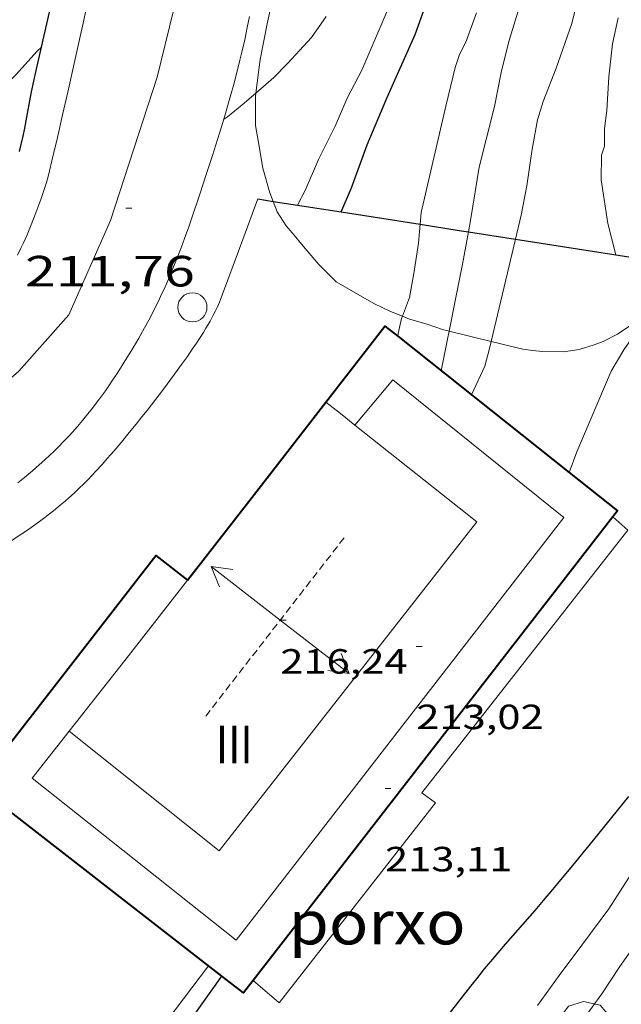
# Model space of a CAD drawing. Units: inches. Extents: x 451998 to 453005, y 4600998 to 4601501.
# Drawn here: x 452930 to 452951, y 4601133 to 4601166 of the extents above; entities that cross this region are included whole.
import ezdxf
from ezdxf.enums import TextEntityAlignment as Align

# ---------------------------------------------------------------- set-up
doc = ezdxf.new("R2010")
doc.units = ezdxf.units.IN
doc.header["$MEASUREMENT"] = 0
doc.linetypes.add('TRAZOS2', pattern=[0.375, 0.25, -0.125])
for name, color, linetype, lineweight in [('ARBRE', 7, 'Continuous', 0), ('BOSC', 7, 'Continuous', 0), ('CARENER', 7, 'Continuous', 0), ('CORBA DE NIVELL', 7, 'Continuous', 0), ('CORBA MESTRA', 7, 'Continuous', 0), ('COTA ALTIMETRICA', 7, 'Continuous', 0), ('COTA EDIFICI', 7, 'Continuous', 0), ('EIX VIA URBANA PAVIMENTADA', 7, 'Continuous', 0), ('FACANA EXTERIOR', 7, 'Continuous', 0), ('LIMIT DE PAVIMENT', 7, 'Continuous', 0), ('LINIA VOLUMETRICA', 7, 'Continuous', 0), ('MUR', 7, 'Continuous', 0), ('MUR CONTENCIO', 7, 'Continuous', 0), ('PILAR', 7, 'Continuous', 0), ('PORXO', 7, 'Continuous', 0), ('TEXT DE NUMERO DE PLANTES', 7, 'Continuous', 0), ('VORERA', 7, 'Continuous', 0)]:
    doc.layers.add(name, color=color, linetype=linetype, lineweight=lineweight)
doc.styles.add('Style-Arial', font='ARIAL.TTF')
doc.linetypes.add('bosc', pattern='A,-2.235,[9,dgnlstyle-mataro.shx,S=0.035752,R=0,X=0,Y=0],-2.235', length=4.47)

# ---------------------------------------------------------------- blocks, each defined once
blk = doc.blocks.new('PAL')
at = {"color": 0, "linetype": 'ByBlock', "lineweight": -2}
blk.add_circle((0, 0), 0.5000000000992941, dxfattribs=at)
blk = doc.blocks.new('ARBRE')
at = {"color": 0, "linetype": 'ByBlock', "lineweight": -2, "flags": 128}
blk.add_lwpolyline([(-0.507, -1.872), (-1.415, -1.448), (-1.697, -0.9400000000000001), (-1.675, -0.342), (-1.951, 0.138), (-1.943, 0.686), (-1.511, 1.208), (-0.871, 1.406), (-0.543, 1.846), (-0.027, 2.012), (0.541, 1.882), (0.933, 1.428), (1.495, 1.262), (1.921, 0.6940000000000001), (1.969, 0.068), (1.593, -0.562), (1.593, -1.098), (1.229, -1.618), (0.505, -1.886), (-0.049, -1.762), (-0.507, -1.872)], dxfattribs=at)
blk = doc.blocks.new('COTA')
at = {"color": 0, "linetype": 'ByBlock', "lineweight": -2}
blk.add_line((0, 0), (0.2, 0), dxfattribs=at)
blk = doc.blocks.new('SENTIT')
at = {"color": 0, "linetype": 'ByBlock', "lineweight": -2}
blk.add_line((0, 0), (3, 0), dxfattribs=at)
at = {"color": 0, "linetype": 'ByBlock', "lineweight": -2, "flags": 128}
blk.add_lwpolyline([(2.35, 0.376), (3, 0), (2.35, -0.374)], dxfattribs=at)

msp = doc.modelspace()

# ---------------------------------------------------------------- linework, layer by layer
at = {"layer": 'BOSC', "color": 3, "linetype": 'bosc', "lineweight": 20}
for points in [[(452938.0568438231, 4601163.788990817, 214.7440233050521), (452938.2094413819, 4601164.938431321, 214.7513329499504), (452938.4474510227, 4601166.160431409, 214.8953331732081), (452938.7034603427, 4601167.33643129, 215.0713334460784), (452939.0344704161, 4601168.596430732, 215.1193335204976), (452939.482480853, 4601169.880429324, 215.2873337809648), (452939.8914913813, 4601171.184428242, 215.3433338677873), (452940.2655017111, 4601172.469427397, 215.4233339918192), (452940.6265128934, 4601173.869426827, 215.6393343267056), (452940.998524548, 4601175.329426269, 215.6793343887216), (452941.3035352943, 4601176.683426054, 215.7353344755441), (452941.456655614, 4601177.628881404, 215.8506842896221)], [(452938.6524973594, 4601160.07335816, 214.5851128900712), (452938.5414071608, 4601160.360421703, 214.5993327142897), (452938.3044132882, 4601161.216424828, 214.6473327887089), (452938.1534197009, 4601162.092427333, 214.6633328135152), (452938.0514239587, 4601162.67442901, 214.6873328507249), (452938.0424315777, 4601163.680430636, 214.7433329375473), (452938.0568438231, 4601163.788990817, 214.7440233050521)], [(452943.0906739309, 4601156.12709597, 212.5709735147369), (452942.6883827013, 4601156.289383925, 212.695329762328), (452942.1103839145, 4601156.567388742, 213.0393302956656), (452941.5763854691, 4601156.881393282, 213.4313309034224), (452940.8123875018, 4601157.305399735, 213.7833314491633), (452940.217391109, 4601157.902405176, 214.0233318212592), (452939.8213940763, 4601158.374408912, 214.135331994904), (452939.6363954664, 4601158.595410658, 214.2633321933552), (452939.3743974275, 4601158.907413132, 214.3913323918065), (452939.1013994703, 4601159.232415706, 214.4393324662257), (452938.7914026469, 4601159.714418805, 214.5673326646769), (452938.6524973594, 4601160.07335816, 214.5851128900712)], [(452952.4645179128, 4601157.652096799, 209.0727881843891), (452952.2834048687, 4601157.250312613, 209.1753243049201), (452951.873399635, 4601156.644314785, 209.215324366936), (452951.445395853, 4601156.233317396, 209.2633244413553), (452951.034392598, 4601155.888319979, 209.5513248878705), (452950.4793889226, 4601155.517323615, 209.895325421208), (452949.980386237, 4601155.265327011, 209.9673255328368), (452949.6813848933, 4601155.149329099, 209.9833255576432), (452949.1613828428, 4601154.98533279, 210.1273257809008), (452948.6263814593, 4601154.912336737, 210.4233262398192), (452947.9063804341, 4601154.924342219, 210.7033266739312), (452947.5623800905, 4601154.949344868, 210.77532678556), (452947.2263799642, 4601155.001347497, 210.7913268103664), (452946.1429862581, 4601155.267597374, 211.1802984210713)], [(452944.6990468165, 4601155.62245332, 211.6987170229124), (452944.4633808323, 4601155.680369513, 211.7833283483633), (452943.9453814026, 4601155.861373725, 212.1593289313137), (452943.335381724, 4601156.028378612, 212.495329452248), (452943.0906739309, 4601156.12709597, 212.5709735147369)], [(452946.1429862581, 4601155.267597374, 211.1802984210713), (452944.6990468165, 4601155.62245332, 211.6987170229124)]]:
    msp.add_polyline3d(points, dxfattribs=at)
at = {"layer": 'CARENER', "color": 1, "linetype": 'TRAZOS2', "lineweight": 20, "extrusion": (-0.001892761852148542, -0.002438163002536149, 0.9999952363955261), "elevation": -11859.41341375049}
msp.add_lwpolyline([(452940.6872802188, 4601133.28625912), (452935.9191893383, 4601127.144267523)], dxfattribs=at)
at = {"layer": 'CORBA DE NIVELL', "color": 30, "linetype": 'Continuous', "lineweight": 0, "flags": 128}
for points, elevation in [([(452939.4936458568, 4601159.941895567), (452939.7474097134, 4601160.450412693), (452940.2154184894, 4601161.511410787), (452940.7854280001, 4601162.648408224), (452941.1944359866, 4601163.617406623), (452941.698444014, 4601164.57240428), (452942.2124539539, 4601165.777402247), (452942.9474680909, 4601167.490399327)], 211.0003271344), ([(452948.8165347538, 4601150.766824015), (452949.0793560606, 4601151.472327965), (452950.259378953, 4601154.248323317), (452950.6923851556, 4601154.977321161), (452951.5943963344, 4601156.266316316), (452952.0874014236, 4601156.836313459), (452952.7444071844, 4601157.461309443)], 206.0003193824)]:
    msp.add_lwpolyline(points, dxfattribs=dict(at, elevation=elevation))
at = {"layer": 'CORBA DE NIVELL', "color": 30, "linetype": 'Continuous', "lineweight": 0}
for points, elevation in [([(452945.3567488394, 4601159.025561788), (452945.4384112146, 4601159.485368016), (452945.7234250408, 4601161.249368588), (452946.2524416659, 4601163.332367804), (452946.4844508802, 4601164.499367853), (452946.7474593004, 4601165.555367494), (452947.1314695471, 4601166.827366553)], 208.0003224832), ([(452946.972434055, 4601158.773083818), (452947.1684147769, 4601159.601355068), (452947.3634226592, 4601160.600355139), (452947.5474325199, 4601161.862355699), (452947.7324404777, 4601162.873355864), (452947.9244455631, 4601163.504355383), (452948.3764549212, 4601164.645353724), (452948.9074673762, 4601166.178352072), (452949.1034738336, 4601166.989351842)], 207.0003209328), ([(452938.0568438231, 4601163.788990817), (452938.6824374184, 4601164.319426771), (452939.1574418955, 4601164.812423931), (452939.9674498891, 4601165.700419162), (452940.4734561138, 4601166.417416436)], 212.0003286848), ([(452943.6978486292, 4601159.284823247), (452943.7314101311, 4601159.691381288), (452944.5844391558, 4601163.342380475), (452944.8994497355, 4601164.672380148), (452945.0574533645, 4601165.118379639), (452945.2704568664, 4601165.536378672), (452945.6304650271, 4601166.538377494)], 209.0003240336), ([(452950.4214094481, 4601158.234328267), (452950.1454171995, 4601159.312332033), (452949.9194282456, 4601160.814336076), (452949.9244346269, 4601161.65433734), (452950.0314371298, 4601161.962337006), (452950.0284417839, 4601162.576337981), (452950.1054465924, 4601163.194338355), (452950.1774554828, 4601164.351339602), (452950.3104642249, 4601165.476340337), (452950.5014712816, 4601166.367340269)], 206.0003193824), ([(452936.9534238422, 4601162.883437665), (452937.0884247192, 4601162.971436776), (452937.5844286521, 4601163.388433659), (452938.0568438231, 4601163.788990817)], 212.0003286848), ([(452939.4934054575, 4601159.941413831), (452939.4936458568, 4601159.941895567)], 211.0003271344), ([(452943.0906739309, 4601156.12709597), (452943.339387383, 4601156.773379738), (452943.4853938462, 4601157.595379903), (452943.644401999, 4601158.637380313), (452943.6978486292, 4601159.284823247)], 209.0003240336), ([(452944.6990468165, 4601155.62245332), (452944.933390264, 4601156.827367727), (452945.159398862, 4601157.914367696), (452945.3567488394, 4601159.025561788)], 208.0003224832), ([(452946.1429862581, 4601155.267597374), (452946.972434055, 4601158.773083818)], 207.0003209328), ([(452942.9323971967, 4601155.444579877), (452942.9423774196, 4601155.541380839), (452943.0603814495, 4601156.048380731), (452943.0906739309, 4601156.12709597)], 209.0003240336), ([(452944.4223699945, 4601154.260367624), (452944.6443785408, 4601155.341367615), (452944.6990468165, 4601155.62245332)], 208.0003224832), ([(452942.9323766681, 4601155.444380765), (452942.9323971967, 4601155.444579877)], 209.0003240336), ([(452945.4653653215, 4601153.431358424), (452945.9243734765, 4601154.412356463), (452946.0863784016, 4601155.028356189), (452946.1429862581, 4601155.267597374)], 207.0003209328), ([(452948.816350296, 4601150.766328867), (452948.8165347538, 4601150.766824015)], 206.0003193824), ([(452947.7272097935, 4601132.471308766), (452948.4702187683, 4601133.502304727), (452949.248227858, 4601134.541300436), (452950.1812388116, 4601135.794295298), (452951.3512544121, 4601137.611289238)], 204.0003162816), ([(452949.2762082799, 4601131.955296214), (452949.9352162746, 4601132.874292638), (452950.5362240427, 4601133.775289474), (452951.219232621, 4601134.766285828)], 203.0003147312)]:
    msp.add_lwpolyline(points, dxfattribs=dict(at, elevation=elevation))
at = {"layer": 'CORBA MESTRA', "color": 30, "linetype": 'Continuous', "lineweight": 30, "flags": 128}
for points, elevation in [([(452940.9864835251, 4601159.708580866), (452941.3464128601, 4601160.538400697), (452941.878424831, 4601162.007398937), (452942.5524380995, 4601163.61839632), (452943.5274561974, 4601165.804392313), (452943.9914666062, 4601167.081390772)], 210.000325584), ([(452930.6951510829, 4601165.366203106), (452930.6954329798, 4601165.366488997)], 215.000333336)]:
    msp.add_lwpolyline(points, dxfattribs=dict(at, elevation=elevation))
at = {"layer": 'CORBA MESTRA', "color": 30, "linetype": 'Continuous', "lineweight": 30}
for points, elevation in [([(452921.5675360772, 4601155.905538148), (452921.7203481824, 4601156.024542611), (452922.8853574016, 4601157.001535286), (452923.6753636645, 4601157.665530321), (452924.5413711531, 4601158.475525008), (452925.1973778531, 4601159.224521191), (452925.6773818145, 4601159.648518206), (452926.4603893564, 4601160.482513558), (452927.6674018427, 4601161.881506569), (452928.5914120084, 4601163.032501343), (452929.435420988, 4601164.043496506), (452929.8204244302, 4601164.418494166), (452930.5544316762, 4601165.223489845), (452930.6951510829, 4601165.366203106)], 215.000333336), ([(452940.9864060044, 4601159.708402142), (452940.9864835251, 4601159.708580866)], 210.000325584)]:
    msp.add_lwpolyline(points, dxfattribs=dict(at, elevation=elevation))
at = {"layer": 'EIX VIA URBANA PAVIMENTADA', "color": 1, "linetype": 'Continuous', "lineweight": 20}
msp.add_polyline3d([(452914.6385025572, 4601149.296171743, 211.7894121916558), (452916.9632895003, 4601149.262568221, 211.7673283235569), (452921.5522996879, 4601149.66753403, 211.5833280382832), (452924.867312066, 4601150.621510357, 211.5673280134768), (452927.5353279554, 4601152.170492513, 211.5593280010736), (452929.9203473896, 4601154.244477633, 211.5993280630896), (452931.6333646818, 4601156.173467627, 211.5993280630896), (452933.0643915447, 4601159.421461804, 211.7193282491376), (452934.6754313123, 4601164.333457197, 212.0073286956528), (452936.3554860585, 4601171.205455103, 212.5193294894576), (452937.8845471338, 4601178.942455497, 213.1913305313264), (452939.5686179945, 4601187.937456666, 214.1513320197105), (452941.4776880204, 4601196.776455885, 215.3913339422064), (452943.2957589145, 4601205.748456001, 216.8873362616048), (452944.2628034123, 4601211.415457449, 218.0233380228593), (452944.2228402636, 4601216.280465296, 219.0793396600816), (452942.26289574, 4601223.992492124, 220.6473420911089), (452939.6919578718, 4601232.706525141, 222.5993451174897), (452936.3180441542, 4601244.767569439, 225.2633492477552), (452933.3931099786, 4601254.04060601, 227.1833522245232), (452933.0529682193, 4601254.944317652, 227.3615888673935)], dxfattribs=at)
at = {"layer": 'FACANA EXTERIOR', "color": 1, "linetype": 'Continuous', "lineweight": 40, "extrusion": (0.7947157156102203, -0.5595854216892828, 0.2351405690113107), "elevation": -2214729.081929815, "flags": 128}
msp.add_lwpolyline([(4022855.451821529, 536017.0781783521), (4022859.317316191, 536016.3055127051), (4022863.184204223, 536015.5318182086)], dxfattribs=at)
at = {"layer": 'FACANA EXTERIOR', "color": 1, "linetype": 'Continuous', "lineweight": 40}
for points in [[(452940.4653557107, 4601153.186395982, 213.7363313762945), (452942.4923786416, 4601155.794384645, 213.095330382488), (452942.9323971967, 4601155.444579877, 213.0966530915339)], [(452942.9323971967, 4601155.444579877, 213.0966530915339), (452948.8165347538, 4601150.766824015, 213.1143409864725)], [(452948.8165347538, 4601150.766824015, 213.1143409864725), (452950.4763428616, 4601149.447314227, 213.1193304196976), (452950.315512406, 4601149.24016514, 213.1193304196976)], [(452950.315512406, 4601149.24016514, 213.1193304196976), (452937.9636487241, 4601133.331006177, 213.1193304196976)], [(452936.8862006798, 4601133.485392595, 213.1193304196976), (452928.4802371637, 4601140.011466493, 213.1193304196976), (452934.6223067187, 4601147.923432156, 213.1033303948912), (452935.7163019653, 4601147.073422537, 215.2393337065456)], [(452937.9636487241, 4601133.331006177, 213.1193304196976), (452937.6331974371, 4601132.905386028, 213.1193304196976), (452936.8862006798, 4601133.485392595, 213.1193304196976)]]:
    msp.add_polyline3d(points, dxfattribs=at)
at = {"layer": 'LIMIT DE PAVIMENT', "color": 1, "linetype": 'Continuous', "lineweight": 20}
msp.add_polyline3d([(452936.4312026528, 4601133.838396595, 209.7323251684928), (452934.722182787, 4601131.569406044, 209.5193248382576), (452934.2951849552, 4601131.942409861, 209.5193248382576), (452930.4821409011, 4601126.915430999, 209.4873247886449), (452918.4279575141, 4601136.754387144, 209.4473537763264)], dxfattribs=at)
at = {"layer": 'LINIA VOLUMETRICA', "color": 1, "linetype": 'Continuous', "lineweight": 20, "extrusion": (-0.6214339570977895, -0.7834665512743877, 4.378406529227372e-14), "elevation": -3886322.204546535, "flags": 128}
msp.add_lwpolyline([(-2504449.127510303, 215.5033342860102), (-2504448.491876564, 215.500334281359), (-2504447.856242822, 215.4983342782582)], dxfattribs=at)
at = {"layer": 'LINIA VOLUMETRICA', "color": 1, "linetype": 'Continuous', "lineweight": 20, "extrusion": (0.5858807562930457, -0.5858896337845685, 0.5598902360545975), "elevation": -2430277.543415986, "flags": 128}
msp.add_lwpolyline([(3573753.990653514, 1642479.429688785), (3573750.718158254, 1642478.722442349), (3573747.444248776, 1642478.015195912)], dxfattribs=at)
at = {"layer": 'LINIA VOLUMETRICA', "color": 1, "linetype": 'Continuous', "lineweight": 20}
for points in [[(452931.6472562851, 4601141.884445368, 214.0673318894768), (452930.3842421111, 4601140.274452455, 213.7033313251312), (452937.3832108285, 4601134.721390739, 213.6393312259056), (452948.6343383366, 4601149.227327862, 213.6713312755185), (452942.7673650234, 4601153.94337969, 213.6633312631153), (452941.4613512607, 4601152.396387201, 213.6493312414096)], [(452941.4613512607, 4601152.396387201, 215.4983341080992), (452945.6513325509, 4601149.074350258, 215.4793340786416), (452936.8052331958, 4601137.78739988, 215.4873340910449), (452931.6472562851, 4601141.884445368, 215.4713340662384)]]:
    msp.add_polyline3d(points, dxfattribs=at)
at = {"layer": 'MUR', "color": 1, "linetype": 'Continuous', "lineweight": 20}
for points in [[(452930.8153106878, 4601149.22446306, 213.5113310274544), (452930.9723118417, 4601149.344462055, 213.5043310166016), (452931.1073128629, 4601149.451461196, 213.4993310088497), (452931.3423146688, 4601149.641459707, 213.4893309933456), (452931.5153160524, 4601149.788458622, 213.4823309824928), (452931.6433171083, 4601149.901457827, 213.4773309747409), (452931.8323187063, 4601150.073456659, 213.470330963888), (452932.0183203377, 4601150.250455522, 213.4633309530353), (452932.1133211906, 4601150.343454946, 213.4613309499344), (452932.2883228049, 4601150.520453894, 213.4623309514849), (452932.4383242211, 4601150.676452995, 213.4683309607873), (452932.5683254698, 4601150.814452223, 213.4753309716401), (452932.7923276684, 4601151.058450902, 213.4903309948961), (452932.9573293279, 4601151.243449937, 213.5023310135009), (452933.0803305885, 4601151.384449223, 213.5103310259041), (452933.2623324791, 4601151.59644817, 213.5183310383072), (452933.3533334321, 4601151.703447646, 213.5193310398576), (452933.443334391, 4601151.811447131, 213.5193310398576), (452933.7133372832, 4601152.137445587, 213.5133310305552), (452933.9463398145, 4601152.423444264, 213.5043310166016), (452934.1483420322, 4601152.674443119, 213.4943310010976), (452934.3233439804, 4601152.895442134, 213.4833309840432), (452934.6273474032, 4601153.284440431, 213.4613309499344), (452934.8513499813, 4601153.578439186, 213.4413309189264), (452935.0183519246, 4601153.800438263, 213.4243308925696), (452935.2663548584, 4601154.136436903, 213.3973308507088), (452935.5113578105, 4601154.475435571, 213.3673308041969), (452935.7083602177, 4601154.752434505, 213.3423307654369), (452935.8783623326, 4601154.996433593, 213.3193307297776), (452936.0253641842, 4601155.210432809, 213.2993306987696), (452936.1503658196, 4601155.400432155, 213.280330669312), (452936.256367251, 4601155.567431609, 213.2633306429553), (452936.3473685151, 4601155.715431149, 213.2473306181489), (452936.4233696194, 4601155.845430773, 213.2333305964432), (452936.4883705927, 4601155.960430459, 213.2193305747377), (452936.5973723019, 4601156.163429947, 213.1943305359777), (452936.6743735898, 4601156.317429601, 213.1733305034192), (452936.7293745628, 4601156.434429366, 213.1573304786128), (452936.8063760328, 4601156.612429056, 213.1313304383024), (452936.8773775086, 4601156.792428798, 213.1033303948912), (452937.4943910681, 4601158.453426691, 212.8353299793841), (452938.1274049635, 4601160.155424527, 212.5883295964352)], [(452925.4792478983, 4601146.320197366, 213.6179176685299), (452925.625281032, 4601146.376498024, 213.6173311917969), (452926.060283019, 4601146.549494991, 213.615331188696), (452926.3842845457, 4601146.684492743, 213.6143311871456), (452926.62628571, 4601146.788491067, 213.6133311855952), (452926.9882874928, 4601146.94948857, 213.6103311809441), (452927.3482893105, 4601147.115486096, 213.6073311762928), (452927.5152901764, 4601147.195484952, 213.605331173192), (452927.824291824, 4601147.349482847, 213.6003311654401), (452928.0922932941, 4601147.488481029, 213.595331157688), (452928.3242946099, 4601147.614479464, 213.5893311483856), (452928.5252957713, 4601147.726478112, 213.5843311406337), (452928.700296809, 4601147.827476942, 213.5793311328816), (452929.0032986445, 4601148.007474922, 213.5703311189281), (452929.2303000435, 4601148.145473413, 213.5633311080753), (452929.5663021805, 4601148.358471194, 213.5533310925712), (452929.9013043692, 4601148.578468993, 213.5433310770673), (452930.1823062465, 4601148.768467155, 213.5343310631137), (452930.4243079115, 4601148.938465583, 213.5263310507104), (452930.6343093828, 4601149.089464224, 213.5183310383072), (452930.8153106878, 4601149.22446306, 213.5113310274544)]]:
    msp.add_polyline3d(points, dxfattribs=at)
at = {"layer": 'MUR CONTENCIO', "color": 1, "linetype": 'Continuous', "lineweight": 30}
for points, elevation in [([(452938.1274049639, 4601160.155424533), (452938.6524973594, 4601160.07335816)], 212.2353290491737), ([(452938.6524973594, 4601160.07335816), (452939.4936458568, 4601159.941895567)], 212.0022748977099), ([(452939.4936458568, 4601159.941895567), (452940.9864835251, 4601159.708580866)], 211.628944125861), ([(452940.9864835251, 4601159.708580866), (452943.6978486292, 4601159.284823247)], 210.9663711786702), ([(452943.6978486292, 4601159.284823247), (452945.0444074857, 4601159.074370374), (452945.3567488394, 4601159.025561788)], 209.7629736451778), ([(452945.3567488394, 4601159.025561788), (452946.972434055, 4601158.773083818)], 209.0267164417699)]:
    msp.add_lwpolyline(points, dxfattribs=dict(at, elevation=elevation))
at = {"layer": 'MUR CONTENCIO', "color": 1, "linetype": 'Continuous', "lineweight": 30, "elevation": 208.3097231644224, "flags": 128}
msp.add_lwpolyline([(452946.972434055, 4601158.773083818), (452951.962410009, 4601157.993316208)], dxfattribs=at)
at = {"layer": 'MUR CONTENCIO', "color": 1, "linetype": 'Continuous', "lineweight": 30}
for points in [[(452930.6951510829, 4601165.366203106, 215.1813632074284), (452930.970442496, 4601166.564488768, 215.2503337236), (452931.3754563793, 4601168.311488403, 215.3493338770897), (452931.7304685235, 4601169.83948808, 215.4343340088736), (452932.0414791502, 4601171.176487791, 215.505334118952), (452932.585497756, 4601173.517487293, 215.625334305), (452932.9905117076, 4601175.273486943, 215.7103344367841), (452933.2935221777, 4601176.591486688, 215.7693345282576), (452933.5185300231, 4601177.579486513, 215.8123345949248), (452933.8545418039, 4601179.063486262, 215.8723346879488), (452934.0843394234, 4601180.09130947, 215.9104022787537)], [(452929.9464046172, 4601161.781489122, 214.9623332770849), (452929.9954062183, 4601161.982489062, 214.9753332972401), (452930.06540877, 4601162.30448903, 214.9963333297984), (452930.1224110057, 4601162.587489036, 215.0143333577057), (452930.2174149163, 4601163.083489085, 215.045333405768), (452930.3564207694, 4601163.826489182, 215.0913334770864), (452930.4314236931, 4601164.196489186, 215.1133335111952), (452930.5114266245, 4601164.566489153, 215.1353335453041), (452930.6951510829, 4601165.366203106, 215.1813632074284)], [(452950.8532690731, 4601139.64529617, 205.9733193405393), (452949.6392558627, 4601138.152303066, 205.9643193265856), (452949.0312492673, 4601137.407306526, 205.9613193219345), (452948.4212426765, 4601136.663309999, 205.9593193188336), (452948.2492408392, 4601136.456310985, 205.9583193172832), (452947.9242374293, 4601136.073312855, 205.9573193157329), (452947.6352344546, 4601135.740314533, 205.9563193141825), (452946.6192240703, 4601134.579320441, 205.9543193110816), (452946.3682214656, 4601134.287321893, 205.9533193095312), (452946.1812194989, 4601134.06632297, 205.9533193095312), (452945.903216526, 4601133.731324559, 205.9523193079808), (452945.6312135321, 4601133.392326097, 205.9513193064305), (452945.432211304, 4601133.139327216, 205.9493193033297), (452945.0602071307, 4601132.665329303, 205.9413192909264), (452944.4111998269, 4601131.83533294, 205.9183192552672), (452943.9261943555, 4601131.213335657, 205.9033192320113), (452943.5631902493, 4601130.746337687, 205.8983192242592), (452943.2911871719, 4601130.396339207, 205.90031922736), (452943.0881848693, 4601130.134340341, 205.9063192366624), (452942.9351831374, 4601129.937341196, 205.9133192475152), (452942.7061805364, 4601129.641342476, 205.9293192723216), (452942.4771779431, 4601129.346343756, 205.9513193064305), (452937.9481266026, 4601123.505369063, 206.4593200940336), (452933.4200752561, 4601117.663394363, 206.9673208816369)], [(452925.8420061485, 4601125.854434573, 209.3428581346842), (452926.8211368792, 4601127.133459115, 209.4553247390321), (452927.7571451592, 4601128.033453409, 209.4553247390321), (452930.7881260486, 4601124.895425546, 208.2793229157616), (452936.8862006798, 4601133.485392595, 209.9813255545425)]]:
    msp.add_polyline3d(points, dxfattribs=at)
at = {"layer": 'PORXO', "color": 1, "linetype": 'Continuous', "lineweight": 0}
for points in [[(452950.315512406, 4601149.24016514, 210.695326661528), (452950.82833843, 4601148.791310539, 210.695326661528), (452943.7642590537, 4601139.773350157, 210.6233265498992), (452944.2222571309, 4601139.426346144, 210.5513264382705), (452938.8641968038, 4601132.570376169, 210.5433264258672), (452937.9636487241, 4601133.331006177, 210.5433264258672)], [(452950.3153410414, 4601149.240315128, 210.695326661528), (452950.315512406, 4601149.24016514, 210.695326661528)], [(452937.9636487241, 4601133.331006177, 210.5433264258672), (452937.963201181, 4601133.331384185, 210.5433264258672)]]:
    msp.add_polyline3d(points, dxfattribs=at)
at = {"layer": 'VORERA', "color": 1, "linetype": 'Continuous', "lineweight": 0}
for points in [[(452929.8763775046, 4601158.222484134, 211.7233282553393), (452929.9933795222, 4601158.464483622, 211.7323282692928), (452930.0793810441, 4601158.647483253, 211.7383282785952), (452930.2023833441, 4601158.925482751, 211.7493282956497), (452930.3203856592, 4601159.206482291, 211.7593283111536), (452930.5083895471, 4601159.6804816, 211.7773283390609), (452930.5763910032, 4601159.85848136, 211.7843283499137), (452930.6903935547, 4601160.171480981, 211.7983283716192), (452930.771395471, 4601160.407480733, 211.8093283886736), (452930.82839691, 4601160.585480575, 211.8183284026273), (452930.8683979887, 4601160.719480479, 211.8253284134801), (452930.9253996098, 4601160.92148036, 211.8363284305345), (452930.9764012291, 4601161.124480287, 211.8473284475888), (452931.0564039026, 4601161.460480202, 211.870328483248), (452931.1254062403, 4601161.754480134, 211.895328522008), (452931.2454103338, 4601162.269480023, 211.9473286026288), (452931.4244164841, 4601163.043479864, 212.030328731312), (452931.5114195554, 4601163.430479803, 212.0693287917777), (452931.5984226342, 4601163.818479745, 212.1033288444912), (452931.793429606, 4601164.697479628, 212.1693289468176), (452931.9764361495, 4601165.522479518, 212.2263290351904), (452932.1474422797, 4601166.29547942, 212.2773291142609), (452932.3074480288, 4601167.020479331, 212.3213291824784)], [(452935.1773816487, 4601157.685443081, 211.705328227432), (452935.2703835, 4601157.910442724, 211.7213282522384), (452935.4273867481, 4601158.306442146, 211.7493282956497), (452935.5403891844, 4601158.604441751, 211.7713283297585), (452935.6233910203, 4601158.82944147, 211.7873283545648), (452935.7433937861, 4601159.169441086, 211.810328390224), (452935.8603965548, 4601159.510440727, 211.8313284227825), (452936.1314031132, 4601160.319439925, 211.875328491), (452936.366408842, 4601161.026439239, 211.9123285483649), (452936.5684138595, 4601161.646438667, 211.9443285979777), (452936.7404182537, 4601162.190438206, 211.9723286413889), (452936.8884220949, 4601162.666437821, 211.9963286785984), (452937.0134254603, 4601163.08443752, 212.0173287111569), (452937.1204284032, 4601163.450437277, 212.0363287406144), (452937.2114309798, 4601163.771437083, 212.0523287654209), (452937.2884332389, 4601164.053436936, 212.0673287886768), (452937.4194371826, 4601164.546436707, 212.0933288289872), (452937.5124401418, 4601164.917436576, 212.1133288599952), (452937.5804423718, 4601165.197436495, 212.1283288832512), (452937.6764457074, 4601165.617436417, 212.1513289189105), (452937.7664490413, 4601166.038436387, 212.17532895612), (452937.8424520272, 4601166.416436397, 212.1973289902288)], [(452929.8883182646, 4601150.412471935, 211.5593280010736), (452930.1183200324, 4601150.598470478, 211.5593280010736), (452930.3883221658, 4601150.82446878, 211.5593280010736), (452930.619324049, 4601151.025467339, 211.5593280010736), (452930.8183257158, 4601151.204466106, 211.5593280010736), (452930.9893271872, 4601151.363465056, 211.5593280010736), (452931.1373284866, 4601151.504464151, 211.5593280010736), (452931.2643296319, 4601151.629463381, 211.5593280010736), (452931.4833316635, 4601151.852462065, 211.5593280010736), (452931.644333203, 4601152.022461107, 211.5593280010736), (452931.7633343739, 4601152.152460406, 211.5593280010736), (452931.939336149, 4601152.350459378, 211.5593280010736), (452932.111337956, 4601152.553458388, 211.5593280010736), (452932.2933399302, 4601152.776457353, 211.5613280041744), (452932.4483416652, 4601152.973456481, 211.565328010376), (452932.5813431841, 4601153.14645574, 211.5703280181281), (452932.6963445232, 4601153.299455106, 211.5753280258801), (452932.8913468818, 4601153.570454046, 211.585328041384), (452933.0353486605, 4601153.775453271, 211.5943280553377), (452933.1403500069, 4601153.931452716, 211.6003280646401), (452933.2963520394, 4601154.167451899, 211.6083280770432), (452933.4493540901, 4601154.406451109, 211.615328087896), (452933.6313565954, 4601154.699450181, 211.6213280971984), (452933.7883587888, 4601154.956449389, 211.6243281018497), (452933.9233607128, 4601155.182448715, 211.6263281049504), (452934.039362395, 4601155.380448141, 211.6283281080512), (452934.2383653516, 4601155.729447173, 211.6313281127024), (452934.3823675856, 4601155.994446491, 211.6343281173536), (452934.4883692674, 4601156.194445997, 211.6373281220048), (452934.6423718052, 4601156.497445298, 211.6443281328577), (452934.7163730809, 4601156.650444974, 211.6493281406096), (452934.7893743625, 4601156.80444466, 211.655328149912), (452934.9413771172, 4601157.136444019, 211.6713281747185), (452935.0693795313, 4601157.428443503, 211.6883282010753), (452935.1773816487, 4601157.685443081, 211.705328227432)]]:
    msp.add_polyline3d(points, dxfattribs=at)

# ---------------------------------------------------------------- block references
at = {"layer": 'ARBRE', "color": 3, "linetype": 'Continuous', "lineweight": 0, "xscale": 1.000001550400009, "yscale": 1.000001550399986, "zscale": 1.0000015504, "rotation": 359.9995652666707}
msp.add_blockref('ARBRE', (452949.3391981269, 4601130.604293641, 201.8073128815729), dxfattribs=at)
at = {"layer": 'CARENER', "color": 1, "linetype": 'Continuous', "lineweight": 20, "xscale": 1.000003643438774, "yscale": 1.000003643438788, "zscale": 1.0000015504}
for rotation in [142.1775598406169, 322.1775598406169]:
    msp.add_blockref('SENTIT', (452938.8992965128, 4601145.704396265, 216.2363352522945), dxfattribs=dict(at, rotation=rotation))
at = {"layer": 'COTA ALTIMETRICA', "color": 7, "linetype": 'Continuous', "lineweight": 0, "xscale": 1.000001550400009, "yscale": 1.000001550399986, "zscale": 1.0000015504, "rotation": 359.9995652666707}
msp.add_blockref('COTA', (452933.597395573, 4601159.843458415, 211.760328312704), dxfattribs=at)
at = {"layer": 'COTA EDIFICI', "color": 7, "linetype": 'Continuous', "lineweight": 0, "xscale": 1.000001550400009, "yscale": 1.000001550399986, "zscale": 1.0000015504, "rotation": 359.9995652666707}
for p in [(452938.8992965128, 4601145.704396265, 216.2363352522945), (452943.5682968848, 4601144.799359437, 213.0153302584561), (452942.4942581849, 4601139.918360018, 213.1113304072944)]:
    msp.add_blockref('COTA', p, dxfattribs=at)
at = {"layer": 'PILAR', "color": 1, "linetype": 'Continuous', "lineweight": 20, "xscale": 1.000001550400009, "yscale": 1.000001550399986, "zscale": 1.0000015504, "rotation": 359.9995652666707}
msp.add_blockref('PAL', (452935.8813732633, 4601156.436435802, 211.7913283607664), dxfattribs=at)

# ---------------------------------------------------------------- texts
at = {"layer": 'COTA ALTIMETRICA', "color": 7, "linetype": 'Continuous', "lineweight": 0, "style": 'Style-Arial', "width": 1.333331428571429}
msp.add_text('211,76', height=1.05000162792, rotation=359.99956526667, dxfattribs=at).set_placement((452930.1323777422, 4601158.20148216, 211.760328312704), align=Align.TOP_LEFT)
at = {"layer": 'COTA EDIFICI', "color": 7, "linetype": 'Continuous', "lineweight": 0, "style": 'Style-Arial', "width": 1.25}
for s, p in [('216,24', (452938.8992889253, 4601144.704394714, 216.2363352522945)), ('213,02', (452943.5682817097, 4601142.799356336, 213.0153302584561)), ('213,11', (452942.4942430098, 4601137.918356918, 213.1113304072944))]:
    msp.add_text(s, height=0.8400013023360002, rotation=359.99956526667, dxfattribs=at).set_placement(p, align=Align.TOP_LEFT)
at = {"layer": 'PORXO', "color": 7, "linetype": 'Continuous', "lineweight": 20, "style": 'Style-Arial', "width": 1.093332}
msp.add_text('porxo', height=1.5000023256, rotation=359.99956526667, dxfattribs=at).set_placement((452942.2220395575, 4601135.321354955, 210.5433264258672), align=Align.MIDDLE_CENTER)
at = {"layer": 'TEXT DE NUMERO DE PLANTES', "color": 7, "linetype": 'Continuous', "lineweight": 0, "style": 'Style-Arial', "width": 0.8076910650906692}
msp.add_text('III', height=1.300004015523101, rotation=359.99956526667, dxfattribs=at).set_placement((452937.3186462995, 4601141.433402637), align=Align.MIDDLE_CENTER)

doc.saveas('drawing.dxf')
